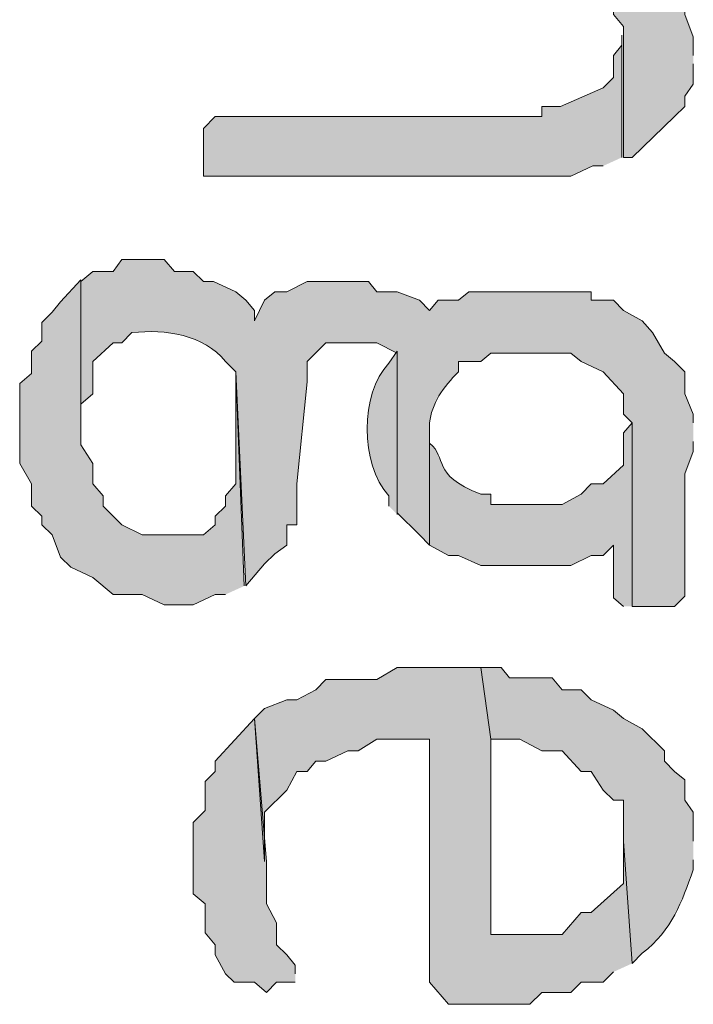
# Model space of a CAD drawing. Extents: x 10 to 832, y 9 to 1311.
# Drawn here: x 137 to 141, y 470 to 476 of the extents above; entities that cross this region are included whole.
import ezdxf

# ---------------------------------------------------------------- set-up
doc = ezdxf.new("R2010")
doc.units = 0
doc.header["$MEASUREMENT"] = 0
doc.layers.add('Layer 1', color=7, linetype='Continuous', lineweight=0)

msp = doc.modelspace()

# ---------------------------------------------------------------- hatches: boundary and pattern name
at = {"layer": 'Layer 1', "true_color": 0x000000, "transparency": 33554687}
for points in [[(141.2399, 475.8591), (141.2399, 475.9691), (141.1899, 476.0991), (141.1899, 476.1591), (141.1299, 476.2191), (141.0699, 476.269), (141.0699, 476.329), (140.9999, 476.3891), (140.8799, 476.459), (140.8299, 476.519), (140.7699, 476.579), (140.7699, 476.0991), (140.8299, 476.0291), (140.8299, 475.2591), (140.8799, 475.2591), (141.1299, 475.4991), (141.1899, 475.5591), (141.1899, 475.619), (141.2399, 475.6891), (141.2399, 475.8091)], [(140.8199, 475.2591), (140.8199, 475.979), (140.8199, 475.919), (140.7699, 475.859), (140.7699, 475.729), (140.7099, 475.669), (140.4599, 475.5591), (140.3499, 475.5591), (140.3499, 475.4991), (138.4299, 475.4991), (138.3599, 475.429), (138.3599, 475.149), (140.5199, 475.149), (140.6499, 475.209), (140.7099, 475.209)], [(140.8799, 470.5191), (140.8299, 471.239), (140.8299, 470.989), (140.6399, 470.8191), (140.5799, 470.8191), (140.4699, 470.6891), (140.0499, 470.6891), (140.0499, 471.8391), (139.9899, 472.2591), (139.4999, 472.2591), (139.3799, 472.1891), (139.0799, 472.1891), (139.0199, 472.1291), (138.9099, 472.0691), (138.8499, 472.0691), (138.7199, 472.0191), (138.6599, 471.959), (138.7199, 471.119), (138.7199, 471.4091), (138.8499, 471.5391), (138.9099, 471.649), (138.9699, 471.649), (139.0199, 471.709), (139.0799, 471.709), (139.2099, 471.7691), (139.2699, 471.7691), (139.3799, 471.8391), (139.6899, 471.8391), (139.6899, 470.4091), (139.7999, 470.2791), (140.2799, 470.2791), (140.3499, 470.3491), (140.5199, 470.3491), (140.5799, 470.4091), (140.7099, 470.4091), (140.7699, 470.4691)], [(138.8999, 470.4591), (138.8999, 470.5091), (138.8499, 470.5691), (138.7899, 470.6291), (138.7899, 470.7591), (138.7299, 470.869), (138.7299, 471.119), (138.6599, 471.9591), (138.4299, 471.7091), (138.4299, 471.649), (138.3699, 471.5891), (138.3699, 471.4191), (138.2999, 471.3491), (138.2999, 470.929), (138.3699, 470.869), (138.3699, 470.6991), (138.4299, 470.6291), (138.4299, 470.5691), (138.4899, 470.4591), (138.5399, 470.4091), (138.6599, 470.4091), (138.7299, 470.3491), (138.7899, 470.4091), (138.8999, 470.4091)]]:
    msp.add_hatch(color=18, dxfattribs=at).paths.add_polyline_path(points)
h = msp.add_hatch(color=18, dxfattribs=at)
edge = h.paths.add_edge_path()
edge.add_spline(control_points=[(141.2399, 473.6991), (141.2399, 473.6991), (141.2399, 473.7491), (141.2399, 473.7491), (141.2399, 473.7491), (141.1899, 473.869), (141.1899, 473.869), (141.1899, 473.869), (141.1899, 473.9991), (141.1899, 473.9991), (141.1899, 473.9991), (141.1299, 474.0591), (141.1299, 474.0591), (141.1299, 474.0591), (141.0699, 474.109), (141.0699, 474.109), (141.0699, 474.109), (140.9999, 474.2291), (140.9999, 474.2291), (140.9999, 474.2291), (140.9399, 474.299), (140.9399, 474.299), (140.9399, 474.299), (140.8299, 474.359), (140.8299, 474.359), (140.8299, 474.359), (140.7699, 474.419), (140.7699, 474.419), (140.7699, 474.419), (140.6399, 474.419), (140.6399, 474.419), (140.6399, 474.419), (140.6399, 474.4691), (140.6399, 474.4691), (140.6399, 474.4691), (139.9199, 474.4691), (139.9199, 474.4691), (139.9199, 474.4691), (139.8599, 474.419), (139.8599, 474.419), (139.8599, 474.419), (139.7399, 474.419), (139.7399, 474.419), (139.7399, 474.419), (139.6899, 474.359), (139.6899, 474.359), (139.6899, 474.359), (139.6299, 474.419), (139.6299, 474.419), (139.6299, 474.419), (139.4999, 474.4691), (139.4999, 474.4691), (139.4999, 474.4691), (139.3799, 474.4691), (139.3799, 474.4691), (139.3799, 474.4691), (139.3299, 474.5291), (139.3299, 474.5291), (139.3299, 474.5291), (138.9699, 474.5291), (138.9699, 474.5291), (138.9699, 474.5291), (138.8499, 474.4691), (138.8499, 474.4691), (138.8499, 474.4691), (138.7799, 474.4691), (138.7799, 474.4691), (138.7799, 474.4691), (138.7199, 474.419), (138.7199, 474.419), (138.7199, 474.419), (138.6599, 474.299), (138.6599, 474.299), (138.6599, 474.299), (138.6599, 474.359), (138.6599, 474.359), (138.6599, 474.359), (138.6099, 474.419), (138.6099, 474.419), (138.6099, 474.419), (138.5499, 474.4691), (138.5499, 474.4691), (138.5499, 474.4691), (138.4199, 474.5291), (138.4199, 474.5291), (138.4199, 474.5291), (138.3599, 474.5291), (138.3599, 474.5291), (138.3599, 474.5291), (138.2999, 474.5891), (138.2999, 474.5891), (138.2999, 474.5891), (138.1899, 474.5891), (138.1899, 474.5891), (138.1899, 474.5891), (138.1299, 474.6591), (138.1299, 474.6591), (138.1299, 474.6591), (137.8799, 474.6591), (137.8799, 474.6591), (137.8799, 474.6591), (137.8299, 474.5891), (137.8299, 474.5891), (137.8299, 474.5891), (137.7099, 474.5891), (137.7099, 474.5891), (137.7099, 474.5891), (137.6399, 474.5291), (137.6399, 474.5291), (137.6399, 474.5291), (137.6399, 473.649), (137.6399, 473.649), (137.6399, 473.649), (137.6399, 473.8091), (137.6399, 473.8091), (137.6399, 473.8091), (137.7099, 473.869), (137.7099, 473.869), (137.7099, 473.869), (137.7099, 474.0591), (137.7099, 474.0591), (137.7099, 474.0591), (137.8299, 474.169), (137.8299, 474.169), (137.8299, 474.169), (137.8799, 474.169), (137.8799, 474.169), (137.8799, 474.169), (137.9399, 474.2291), (137.9399, 474.2291), (138.1399, 474.2491), (138.3599, 474.2191), (138.4899, 474.0591), (138.4899, 474.0591), (138.5499, 473.9991), (138.5499, 473.9991), (138.5499, 473.9991), (138.6099, 472.739), (138.6099, 472.739), (138.6099, 472.739), (138.7199, 472.869), (138.7199, 472.869), (138.7199, 472.869), (138.7799, 472.929), (138.7799, 472.929), (138.7799, 472.929), (138.8499, 472.9791), (138.8499, 472.9791), (138.8499, 472.9791), (138.8499, 473.0991), (138.8499, 473.0991), (138.8499, 473.0991), (138.9099, 473.0991), (138.9099, 473.0991), (138.9099, 473.0991), (138.9099, 473.3391), (138.9099, 473.3391), (138.9099, 473.3391), (138.9699, 473.9391), (138.9699, 473.9391), (138.9699, 473.9391), (138.9699, 474.0591), (138.9699, 474.0591), (138.9699, 474.0591), (139.0799, 474.169), (139.0799, 474.169), (139.0799, 474.169), (139.3799, 474.169), (139.3799, 474.169), (139.3799, 474.169), (139.4999, 474.109), (139.4999, 474.109), (139.4999, 474.109), (139.4999, 473.169), (139.4999, 473.169), (139.4999, 473.169), (139.6299, 473.0391), (139.6299, 473.0391), (139.6299, 473.0391), (139.6899, 472.9791), (139.6899, 472.9791), (139.6899, 472.9791), (139.6899, 473.6991), (139.6899, 473.6991), (139.6999, 473.8091), (139.7699, 473.9091), (139.8599, 473.9991), (139.8599, 473.9991), (139.8599, 474.0591), (139.8599, 474.0591), (139.8599, 474.0591), (139.9899, 474.0591), (139.9899, 474.0591), (139.9899, 474.0591), (140.0499, 474.109), (140.0499, 474.109), (140.0499, 474.109), (140.5199, 474.109), (140.5199, 474.109), (140.5199, 474.109), (140.5799, 474.0591), (140.5799, 474.0591), (140.5799, 474.0591), (140.7099, 473.9991), (140.7099, 473.9991), (140.7099, 473.9991), (140.8299, 473.869), (140.8299, 473.869), (140.8299, 473.869), (140.8299, 473.7491), (140.8299, 473.7491), (140.8299, 473.7491), (140.8799, 473.6991), (140.8799, 473.6991), (140.8799, 473.6991), (140.8799, 472.619), (140.8799, 472.619), (140.8799, 472.619), (141.1299, 472.619), (141.1299, 472.619), (141.1299, 472.619), (141.1899, 472.679), (141.1899, 472.679), (141.1899, 472.679), (141.1899, 473.399), (141.1899, 473.399), (141.1899, 473.399), (141.2399, 473.5291), (141.2399, 473.5291), (141.2399, 473.5291), (141.2399, 473.5891), (141.2399, 473.5891)], knot_values=[0, 0, 0, 0, 1, 1, 1, 2, 2, 2, 3, 3, 3, 4, 4, 4, 5, 5, 5, 6, 6, 6, 7, 7, 7, 8, 8, 8, 9, 9, 9, 10, 10, 10, 11, 11, 11, 12, 12, 12, 13, 13, 13, 14, 14, 14, 15, 15, 15, 16, 16, 16, 17, 17, 17, 18, 18, 18, 19, 19, 19, 20, 20, 20, 21, 21, 21, 22, 22, 22, 23, 23, 23, 24, 24, 24, 25, 25, 25, 26, 26, 26, 27, 27, 27, 28, 28, 28, 29, 29, 29, 30, 30, 30, 31, 31, 31, 32, 32, 32, 33, 33, 33, 34, 34, 34, 35, 35, 35, 36, 36, 36, 37, 37, 37, 38, 38, 38, 39, 39, 39, 40, 40, 40, 41, 41, 41, 42, 42, 42, 43, 43, 43, 44, 44, 44, 45, 45, 45, 46, 46, 46, 47, 47, 47, 48, 48, 48, 49, 49, 49, 50, 50, 50, 51, 51, 51, 52, 52, 52, 53, 53, 53, 54, 54, 54, 55, 55, 55, 56, 56, 56, 57, 57, 57, 58, 58, 58, 59, 59, 59, 60, 60, 60, 61, 61, 61, 62, 62, 62, 63, 63, 63, 64, 64, 64, 65, 65, 65, 66, 66, 66, 67, 67, 67, 68, 68, 68, 69, 69, 69, 70, 70, 70, 71, 71, 71, 72, 72, 72, 73, 73, 73, 74, 74, 74, 75, 75, 75, 76, 76, 76, 77, 77, 77, 77], degree=3, periodic=0)
edge.add_line((141.2399, 473.5891), (141.2399, 473.6991))
h = msp.add_hatch(color=18, dxfattribs=at)
edge = h.paths.add_edge_path()
edge.add_spline(control_points=[(138.5999, 472.7391), (138.5999, 472.7391), (138.5499, 473.9891), (138.5499, 473.9891), (138.5499, 473.9891), (138.5499, 473.3391), (138.5499, 473.3391), (138.5499, 473.3391), (138.4899, 473.2691), (138.4899, 473.2691), (138.4899, 473.2691), (138.4899, 473.209), (138.4899, 473.209), (138.4899, 473.209), (138.4299, 473.149), (138.4299, 473.149), (138.4299, 473.149), (138.4299, 473.0991), (138.4299, 473.0991), (138.4299, 473.0991), (138.3599, 473.0391), (138.3599, 473.0391), (138.3599, 473.0391), (137.9999, 473.0391), (137.9999, 473.0391), (137.9999, 473.0391), (137.8799, 473.0991), (137.8799, 473.0991), (137.8799, 473.0991), (137.7699, 473.209), (137.7699, 473.209), (137.7699, 473.209), (137.7699, 473.2691), (137.7699, 473.2691), (137.7699, 473.2691), (137.7099, 473.3391), (137.7099, 473.3391), (137.7099, 473.3391), (137.7099, 473.459), (137.7099, 473.459), (137.7099, 473.459), (137.6399, 473.5691), (137.6399, 473.5691), (137.6399, 473.5691), (137.6399, 474.5391), (137.6399, 474.5391), (137.6399, 474.5391), (137.5199, 474.4091), (137.5199, 474.4091), (137.5199, 474.4091), (137.4699, 474.3491), (137.4699, 474.3491), (137.4699, 474.3491), (137.4099, 474.2891), (137.4099, 474.2891), (137.4099, 474.2891), (137.4099, 474.179), (137.4099, 474.179), (137.4099, 474.179), (137.3499, 474.119), (137.3499, 474.119), (137.3499, 474.119), (137.3499, 473.9891), (137.3499, 473.9891), (137.3499, 473.9891), (137.2799, 473.929), (137.2799, 473.929), (137.2799, 473.929), (137.2799, 473.869), (137.2799, 473.869), (137.2799, 473.7391), (137.2799, 473.5991), (137.2799, 473.459), (137.2799, 473.459), (137.3499, 473.3391), (137.3499, 473.3391), (137.3499, 473.3391), (137.3499, 473.209), (137.3499, 473.209), (137.3499, 473.209), (137.4099, 473.149), (137.4099, 473.149), (137.4099, 473.149), (137.4099, 473.0991), (137.4099, 473.0991), (137.4099, 473.0991), (137.4699, 473.0391), (137.4699, 473.0391), (137.4699, 473.0391), (137.5199, 472.9091), (137.5199, 472.9091), (137.5199, 472.9091), (137.5799, 472.8491), (137.5799, 472.8491), (137.5799, 472.8491), (137.7099, 472.7891), (137.7099, 472.7891), (137.7099, 472.7891), (137.8299, 472.6891), (137.8299, 472.6891), (137.8299, 472.6891), (137.9999, 472.6891), (137.9999, 472.6891), (137.9999, 472.6891), (138.1299, 472.6291), (138.1299, 472.6291), (138.1299, 472.6291), (138.2999, 472.6291), (138.2999, 472.6291), (138.2999, 472.6291), (138.4299, 472.6891), (138.4299, 472.6891), (138.4299, 472.6891), (138.4899, 472.6891), (138.4899, 472.6891)], knot_values=[0, 0, 0, 0, 1, 1, 1, 2, 2, 2, 3, 3, 3, 4, 4, 4, 5, 5, 5, 6, 6, 6, 7, 7, 7, 8, 8, 8, 9, 9, 9, 10, 10, 10, 11, 11, 11, 12, 12, 12, 13, 13, 13, 14, 14, 14, 15, 15, 15, 16, 16, 16, 17, 17, 17, 18, 18, 18, 19, 19, 19, 20, 20, 20, 21, 21, 21, 22, 22, 22, 23, 23, 23, 24, 24, 24, 25, 25, 25, 26, 26, 26, 27, 27, 27, 28, 28, 28, 29, 29, 29, 30, 30, 30, 31, 31, 31, 32, 32, 32, 33, 33, 33, 34, 34, 34, 35, 35, 35, 36, 36, 36, 37, 37, 37, 38, 38, 38, 38], degree=3, periodic=0)
edge.add_line((138.4899, 472.6891), (138.5999, 472.7391))
h = msp.add_hatch(color=18, dxfattribs=at)
edge = h.paths.add_edge_path()
edge.add_spline(control_points=[(139.4999, 473.1591), (139.4999, 473.1591), (139.4999, 474.119), (139.4999, 474.119), (139.4999, 474.119), (139.4499, 474.049), (139.4499, 474.049), (139.2799, 473.869), (139.2799, 473.459), (139.4499, 473.269), (139.4499, 473.269), (139.4499, 473.209), (139.4499, 473.209)], knot_values=[0, 0, 0, 0, 1, 1, 1, 2, 2, 2, 3, 3, 3, 4, 4, 4, 4], degree=3, periodic=0)
edge.add_line((139.4499, 473.209), (139.4999, 473.1591))
h = msp.add_hatch(color=18, dxfattribs=at)
edge = h.paths.add_edge_path()
edge.add_spline(control_points=[(140.8799, 472.619), (140.8799, 472.619), (140.8799, 473.699), (140.8799, 473.699), (140.8799, 473.699), (140.8299, 473.639), (140.8299, 473.639), (140.8299, 473.639), (140.8299, 473.449), (140.8299, 473.449), (140.8299, 473.449), (140.7099, 473.339), (140.7099, 473.339), (140.7099, 473.339), (140.6399, 473.339), (140.6399, 473.339), (140.6399, 473.339), (140.5799, 473.279), (140.5799, 473.279), (140.5799, 473.279), (140.4699, 473.219), (140.4699, 473.219), (140.4699, 473.219), (140.0499, 473.219), (140.0499, 473.219), (140.0499, 473.219), (140.0499, 473.279), (140.0499, 473.279), (140.0499, 473.279), (139.9899, 473.279), (139.9899, 473.279), (139.6899, 473.399), (139.7999, 473.489), (139.6899, 473.579), (139.6899, 473.579), (139.6899, 473.699), (139.6899, 473.699), (139.6899, 473.699), (139.6899, 472.979), (139.6899, 472.979), (139.6899, 472.979), (139.7999, 472.919), (139.7999, 472.919), (139.7999, 472.919), (139.8599, 472.919), (139.8599, 472.919), (139.8599, 472.919), (139.9899, 472.859), (139.9899, 472.859), (139.9899, 472.859), (140.5199, 472.859), (140.5199, 472.859), (140.5199, 472.859), (140.6399, 472.919), (140.6399, 472.919), (140.6399, 472.919), (140.7099, 472.919), (140.7099, 472.919), (140.7099, 472.919), (140.7699, 472.979), (140.7699, 472.979), (140.7699, 472.979), (140.7699, 472.669), (140.7699, 472.669), (140.7699, 472.669), (140.8299, 472.619), (140.8299, 472.619)], knot_values=[0, 0, 0, 0, 1, 1, 1, 2, 2, 2, 3, 3, 3, 4, 4, 4, 5, 5, 5, 6, 6, 6, 7, 7, 7, 8, 8, 8, 9, 9, 9, 10, 10, 10, 11, 11, 11, 12, 12, 12, 13, 13, 13, 14, 14, 14, 15, 15, 15, 16, 16, 16, 17, 17, 17, 18, 18, 18, 19, 19, 19, 20, 20, 20, 21, 21, 21, 22, 22, 22, 22], degree=3, periodic=0)
edge.add_line((140.8299, 472.619), (140.8799, 472.619))
h = msp.add_hatch(color=18, dxfattribs=at)
edge = h.paths.add_edge_path()
edge.add_spline(control_points=[(141.2399, 471.2391), (141.2399, 471.2391), (141.2399, 471.4091), (141.2399, 471.4091), (141.2399, 471.4091), (141.1899, 471.4791), (141.1899, 471.4791), (141.1899, 471.4791), (141.1899, 471.5991), (141.1899, 471.5991), (141.1899, 471.5991), (141.1299, 471.649), (141.1299, 471.649), (141.1299, 471.649), (141.0699, 471.709), (141.0699, 471.709), (141.0699, 471.709), (141.0699, 471.7691), (141.0699, 471.7691), (141.0699, 471.7691), (140.9399, 471.899), (140.9399, 471.899), (140.9399, 471.899), (140.8299, 471.959), (140.8299, 471.959), (140.8299, 471.959), (140.7699, 472.0091), (140.7699, 472.0091), (140.7699, 472.0091), (140.6399, 472.0691), (140.6399, 472.0691), (140.6399, 472.0691), (140.5799, 472.1291), (140.5799, 472.1291), (140.5799, 472.1291), (140.4699, 472.1291), (140.4699, 472.1291), (140.4699, 472.1291), (140.4099, 472.1991), (140.4099, 472.1991), (140.4099, 472.1991), (140.1599, 472.1991), (140.1599, 472.1991), (140.1599, 472.1991), (140.1099, 472.2591), (140.1099, 472.2591), (140.1099, 472.2591), (139.9899, 472.2591), (139.9899, 472.2591), (139.9899, 472.2591), (140.0499, 471.8391), (140.0499, 471.8391), (140.0499, 471.8391), (140.2199, 471.8391), (140.2199, 471.8391), (140.2199, 471.8391), (140.3499, 471.7691), (140.3499, 471.7691), (140.3499, 471.7691), (140.4699, 471.7691), (140.4699, 471.7691), (140.4699, 471.7691), (140.5799, 471.649), (140.5799, 471.649), (140.5799, 471.649), (140.6399, 471.649), (140.6399, 471.649), (140.6399, 471.649), (140.7099, 471.5391), (140.7099, 471.5391), (140.7099, 471.5391), (140.7699, 471.4791), (140.7699, 471.4791), (140.7699, 471.4791), (140.8299, 471.4791), (140.8299, 471.4791), (140.8299, 471.4791), (140.8299, 471.2391), (140.8299, 471.2391), (140.8299, 471.2391), (140.8799, 470.5191), (140.8799, 470.5191), (140.8799, 470.5191), (140.9399, 470.5791), (140.9399, 470.5791), (141.1199, 470.7191), (141.1699, 470.8791), (141.2399, 471.0691), (141.2399, 471.0691), (141.2399, 471.1291), (141.2399, 471.1291)], knot_values=[0, 0, 0, 0, 1, 1, 1, 2, 2, 2, 3, 3, 3, 4, 4, 4, 5, 5, 5, 6, 6, 6, 7, 7, 7, 8, 8, 8, 9, 9, 9, 10, 10, 10, 11, 11, 11, 12, 12, 12, 13, 13, 13, 14, 14, 14, 15, 15, 15, 16, 16, 16, 17, 17, 17, 18, 18, 18, 19, 19, 19, 20, 20, 20, 21, 21, 21, 22, 22, 22, 23, 23, 23, 24, 24, 24, 25, 25, 25, 26, 26, 26, 27, 27, 27, 28, 28, 28, 29, 29, 29, 30, 30, 30, 30], degree=3, periodic=0)
edge.add_line((141.2399, 471.1291), (141.2399, 471.2391))

# ---------------------------------------------------------------- linework, layer by layer
at = {"layer": 'Layer 1'}
for points in [[(141.2399, 475.8591), (141.2399, 475.9691), (141.1899, 476.0991), (141.1899, 476.1591), (141.1299, 476.2191), (141.0699, 476.269), (141.0699, 476.329), (140.9999, 476.3891), (140.8799, 476.459), (140.8299, 476.519), (140.7699, 476.579), (140.7699, 476.0991), (140.8299, 476.0291), (140.8299, 475.2591), (140.8799, 475.2591), (141.1299, 475.4991), (141.1899, 475.5591), (141.1899, 475.619), (141.2399, 475.6891), (141.2399, 475.8091)], [(140.8199, 475.2591), (140.8199, 475.979), (140.8199, 475.919), (140.7699, 475.859), (140.7699, 475.729), (140.7099, 475.669), (140.4599, 475.5591), (140.3499, 475.5591), (140.3499, 475.4991), (138.4299, 475.4991), (138.3599, 475.429), (138.3599, 475.149), (140.5199, 475.149), (140.6499, 475.209), (140.7099, 475.209)], [(140.8799, 470.5191), (140.8299, 471.239), (140.8299, 470.989), (140.6399, 470.8191), (140.5799, 470.8191), (140.4699, 470.6891), (140.0499, 470.6891), (140.0499, 471.8391), (139.9899, 472.2591), (139.4999, 472.2591), (139.3799, 472.1891), (139.0799, 472.1891), (139.0199, 472.1291), (138.9099, 472.0691), (138.8499, 472.0691), (138.7199, 472.0191), (138.6599, 471.959), (138.7199, 471.119), (138.7199, 471.4091), (138.8499, 471.5391), (138.9099, 471.649), (138.9699, 471.649), (139.0199, 471.709), (139.0799, 471.709), (139.2099, 471.7691), (139.2699, 471.7691), (139.3799, 471.8391), (139.6899, 471.8391), (139.6899, 470.4091), (139.7999, 470.2791), (140.2799, 470.2791), (140.3499, 470.3491), (140.5199, 470.3491), (140.5799, 470.4091), (140.7099, 470.4091), (140.7699, 470.4691)], [(138.8999, 470.4591), (138.8999, 470.5091), (138.8499, 470.5691), (138.7899, 470.6291), (138.7899, 470.7591), (138.7299, 470.869), (138.7299, 471.119), (138.6599, 471.9591), (138.4299, 471.7091), (138.4299, 471.649), (138.3699, 471.5891), (138.3699, 471.4191), (138.2999, 471.3491), (138.2999, 470.929), (138.3699, 470.869), (138.3699, 470.6991), (138.4299, 470.6291), (138.4299, 470.5691), (138.4899, 470.4591), (138.5399, 470.4091), (138.6599, 470.4091), (138.7299, 470.3491), (138.7899, 470.4091), (138.8999, 470.4091)]]:
    msp.add_lwpolyline(points, dxfattribs=at)
for points, knots in [([(141.2399, 473.6991), (141.2399, 473.6991), (141.2399, 473.7491), (141.2399, 473.7491), (141.2399, 473.7491), (141.1899, 473.869), (141.1899, 473.869), (141.1899, 473.869), (141.1899, 473.9991), (141.1899, 473.9991), (141.1899, 473.9991), (141.1299, 474.0591), (141.1299, 474.0591), (141.1299, 474.0591), (141.0699, 474.109), (141.0699, 474.109), (141.0699, 474.109), (140.9999, 474.2291), (140.9999, 474.2291), (140.9999, 474.2291), (140.9399, 474.299), (140.9399, 474.299), (140.9399, 474.299), (140.8299, 474.359), (140.8299, 474.359), (140.8299, 474.359), (140.7699, 474.419), (140.7699, 474.419), (140.7699, 474.419), (140.6399, 474.419), (140.6399, 474.419), (140.6399, 474.419), (140.6399, 474.4691), (140.6399, 474.4691), (140.6399, 474.4691), (139.9199, 474.4691), (139.9199, 474.4691), (139.9199, 474.4691), (139.8599, 474.419), (139.8599, 474.419), (139.8599, 474.419), (139.7399, 474.419), (139.7399, 474.419), (139.7399, 474.419), (139.6899, 474.359), (139.6899, 474.359), (139.6899, 474.359), (139.6299, 474.419), (139.6299, 474.419), (139.6299, 474.419), (139.4999, 474.4691), (139.4999, 474.4691), (139.4999, 474.4691), (139.3799, 474.4691), (139.3799, 474.4691), (139.3799, 474.4691), (139.3299, 474.5291), (139.3299, 474.5291), (139.3299, 474.5291), (138.9699, 474.5291), (138.9699, 474.5291), (138.9699, 474.5291), (138.8499, 474.4691), (138.8499, 474.4691), (138.8499, 474.4691), (138.7799, 474.4691), (138.7799, 474.4691), (138.7799, 474.4691), (138.7199, 474.419), (138.7199, 474.419), (138.7199, 474.419), (138.6599, 474.299), (138.6599, 474.299), (138.6599, 474.299), (138.6599, 474.359), (138.6599, 474.359), (138.6599, 474.359), (138.6099, 474.419), (138.6099, 474.419), (138.6099, 474.419), (138.5499, 474.4691), (138.5499, 474.4691), (138.5499, 474.4691), (138.4199, 474.5291), (138.4199, 474.5291), (138.4199, 474.5291), (138.3599, 474.5291), (138.3599, 474.5291), (138.3599, 474.5291), (138.2999, 474.5891), (138.2999, 474.5891), (138.2999, 474.5891), (138.1899, 474.5891), (138.1899, 474.5891), (138.1899, 474.5891), (138.1299, 474.6591), (138.1299, 474.6591), (138.1299, 474.6591), (137.8799, 474.6591), (137.8799, 474.6591), (137.8799, 474.6591), (137.8299, 474.5891), (137.8299, 474.5891), (137.8299, 474.5891), (137.7099, 474.5891), (137.7099, 474.5891), (137.7099, 474.5891), (137.6399, 474.5291), (137.6399, 474.5291), (137.6399, 474.5291), (137.6399, 473.649), (137.6399, 473.649), (137.6399, 473.649), (137.6399, 473.8091), (137.6399, 473.8091), (137.6399, 473.8091), (137.7099, 473.869), (137.7099, 473.869), (137.7099, 473.869), (137.7099, 474.0591), (137.7099, 474.0591), (137.7099, 474.0591), (137.8299, 474.169), (137.8299, 474.169), (137.8299, 474.169), (137.8799, 474.169), (137.8799, 474.169), (137.8799, 474.169), (137.9399, 474.2291), (137.9399, 474.2291), (138.1399, 474.2491), (138.3599, 474.2191), (138.4899, 474.0591), (138.4899, 474.0591), (138.5499, 473.9991), (138.5499, 473.9991), (138.5499, 473.9991), (138.6099, 472.739), (138.6099, 472.739), (138.6099, 472.739), (138.7199, 472.869), (138.7199, 472.869), (138.7199, 472.869), (138.7799, 472.929), (138.7799, 472.929), (138.7799, 472.929), (138.8499, 472.9791), (138.8499, 472.9791), (138.8499, 472.9791), (138.8499, 473.0991), (138.8499, 473.0991), (138.8499, 473.0991), (138.9099, 473.0991), (138.9099, 473.0991), (138.9099, 473.0991), (138.9099, 473.3391), (138.9099, 473.3391), (138.9099, 473.3391), (138.9699, 473.9391), (138.9699, 473.9391), (138.9699, 473.9391), (138.9699, 474.0591), (138.9699, 474.0591), (138.9699, 474.0591), (139.0799, 474.169), (139.0799, 474.169), (139.0799, 474.169), (139.3799, 474.169), (139.3799, 474.169), (139.3799, 474.169), (139.4999, 474.109), (139.4999, 474.109), (139.4999, 474.109), (139.4999, 473.169), (139.4999, 473.169), (139.4999, 473.169), (139.6299, 473.0391), (139.6299, 473.0391), (139.6299, 473.0391), (139.6899, 472.9791), (139.6899, 472.9791), (139.6899, 472.9791), (139.6899, 473.6991), (139.6899, 473.6991), (139.6999, 473.8091), (139.7699, 473.9091), (139.8599, 473.9991), (139.8599, 473.9991), (139.8599, 474.0591), (139.8599, 474.0591), (139.8599, 474.0591), (139.9899, 474.0591), (139.9899, 474.0591), (139.9899, 474.0591), (140.0499, 474.109), (140.0499, 474.109), (140.0499, 474.109), (140.5199, 474.109), (140.5199, 474.109), (140.5199, 474.109), (140.5799, 474.0591), (140.5799, 474.0591), (140.5799, 474.0591), (140.7099, 473.9991), (140.7099, 473.9991), (140.7099, 473.9991), (140.8299, 473.869), (140.8299, 473.869), (140.8299, 473.869), (140.8299, 473.7491), (140.8299, 473.7491), (140.8299, 473.7491), (140.8799, 473.6991), (140.8799, 473.6991), (140.8799, 473.6991), (140.8799, 472.619), (140.8799, 472.619), (140.8799, 472.619), (141.1299, 472.619), (141.1299, 472.619), (141.1299, 472.619), (141.1899, 472.679), (141.1899, 472.679), (141.1899, 472.679), (141.1899, 473.399), (141.1899, 473.399), (141.1899, 473.399), (141.2399, 473.5291), (141.2399, 473.5291), (141.2399, 473.5291), (141.2399, 473.5891), (141.2399, 473.5891)], [0, 0, 0, 0, 1, 1, 1, 2, 2, 2, 3, 3, 3, 4, 4, 4, 5, 5, 5, 6, 6, 6, 7, 7, 7, 8, 8, 8, 9, 9, 9, 10, 10, 10, 11, 11, 11, 12, 12, 12, 13, 13, 13, 14, 14, 14, 15, 15, 15, 16, 16, 16, 17, 17, 17, 18, 18, 18, 19, 19, 19, 20, 20, 20, 21, 21, 21, 22, 22, 22, 23, 23, 23, 24, 24, 24, 25, 25, 25, 26, 26, 26, 27, 27, 27, 28, 28, 28, 29, 29, 29, 30, 30, 30, 31, 31, 31, 32, 32, 32, 33, 33, 33, 34, 34, 34, 35, 35, 35, 36, 36, 36, 37, 37, 37, 38, 38, 38, 39, 39, 39, 40, 40, 40, 41, 41, 41, 42, 42, 42, 43, 43, 43, 44, 44, 44, 45, 45, 45, 46, 46, 46, 47, 47, 47, 48, 48, 48, 49, 49, 49, 50, 50, 50, 51, 51, 51, 52, 52, 52, 53, 53, 53, 54, 54, 54, 55, 55, 55, 56, 56, 56, 57, 57, 57, 58, 58, 58, 59, 59, 59, 60, 60, 60, 61, 61, 61, 62, 62, 62, 63, 63, 63, 64, 64, 64, 65, 65, 65, 66, 66, 66, 67, 67, 67, 68, 68, 68, 69, 69, 69, 70, 70, 70, 71, 71, 71, 72, 72, 72, 73, 73, 73, 74, 74, 74, 75, 75, 75, 76, 76, 76, 77, 77, 77, 77]), ([(138.5999, 472.7391), (138.5999, 472.7391), (138.5499, 473.9891), (138.5499, 473.9891), (138.5499, 473.9891), (138.5499, 473.3391), (138.5499, 473.3391), (138.5499, 473.3391), (138.4899, 473.2691), (138.4899, 473.2691), (138.4899, 473.2691), (138.4899, 473.209), (138.4899, 473.209), (138.4899, 473.209), (138.4299, 473.149), (138.4299, 473.149), (138.4299, 473.149), (138.4299, 473.0991), (138.4299, 473.0991), (138.4299, 473.0991), (138.3599, 473.0391), (138.3599, 473.0391), (138.3599, 473.0391), (137.9999, 473.0391), (137.9999, 473.0391), (137.9999, 473.0391), (137.8799, 473.0991), (137.8799, 473.0991), (137.8799, 473.0991), (137.7699, 473.209), (137.7699, 473.209), (137.7699, 473.209), (137.7699, 473.2691), (137.7699, 473.2691), (137.7699, 473.2691), (137.7099, 473.3391), (137.7099, 473.3391), (137.7099, 473.3391), (137.7099, 473.459), (137.7099, 473.459), (137.7099, 473.459), (137.6399, 473.5691), (137.6399, 473.5691), (137.6399, 473.5691), (137.6399, 474.5391), (137.6399, 474.5391), (137.6399, 474.5391), (137.5199, 474.4091), (137.5199, 474.4091), (137.5199, 474.4091), (137.4699, 474.3491), (137.4699, 474.3491), (137.4699, 474.3491), (137.4099, 474.2891), (137.4099, 474.2891), (137.4099, 474.2891), (137.4099, 474.179), (137.4099, 474.179), (137.4099, 474.179), (137.3499, 474.119), (137.3499, 474.119), (137.3499, 474.119), (137.3499, 473.9891), (137.3499, 473.9891), (137.3499, 473.9891), (137.2799, 473.929), (137.2799, 473.929), (137.2799, 473.929), (137.2799, 473.869), (137.2799, 473.869), (137.2799, 473.7391), (137.2799, 473.5991), (137.2799, 473.459), (137.2799, 473.459), (137.3499, 473.3391), (137.3499, 473.3391), (137.3499, 473.3391), (137.3499, 473.209), (137.3499, 473.209), (137.3499, 473.209), (137.4099, 473.149), (137.4099, 473.149), (137.4099, 473.149), (137.4099, 473.0991), (137.4099, 473.0991), (137.4099, 473.0991), (137.4699, 473.0391), (137.4699, 473.0391), (137.4699, 473.0391), (137.5199, 472.9091), (137.5199, 472.9091), (137.5199, 472.9091), (137.5799, 472.8491), (137.5799, 472.8491), (137.5799, 472.8491), (137.7099, 472.7891), (137.7099, 472.7891), (137.7099, 472.7891), (137.8299, 472.6891), (137.8299, 472.6891), (137.8299, 472.6891), (137.9999, 472.6891), (137.9999, 472.6891), (137.9999, 472.6891), (138.1299, 472.6291), (138.1299, 472.6291), (138.1299, 472.6291), (138.2999, 472.6291), (138.2999, 472.6291), (138.2999, 472.6291), (138.4299, 472.6891), (138.4299, 472.6891), (138.4299, 472.6891), (138.4899, 472.6891), (138.4899, 472.6891)], [0, 0, 0, 0, 1, 1, 1, 2, 2, 2, 3, 3, 3, 4, 4, 4, 5, 5, 5, 6, 6, 6, 7, 7, 7, 8, 8, 8, 9, 9, 9, 10, 10, 10, 11, 11, 11, 12, 12, 12, 13, 13, 13, 14, 14, 14, 15, 15, 15, 16, 16, 16, 17, 17, 17, 18, 18, 18, 19, 19, 19, 20, 20, 20, 21, 21, 21, 22, 22, 22, 23, 23, 23, 24, 24, 24, 25, 25, 25, 26, 26, 26, 27, 27, 27, 28, 28, 28, 29, 29, 29, 30, 30, 30, 31, 31, 31, 32, 32, 32, 33, 33, 33, 34, 34, 34, 35, 35, 35, 36, 36, 36, 37, 37, 37, 38, 38, 38, 38]), ([(139.4999, 473.1591), (139.4999, 473.1591), (139.4999, 474.119), (139.4999, 474.119), (139.4999, 474.119), (139.4499, 474.049), (139.4499, 474.049), (139.2799, 473.869), (139.2799, 473.459), (139.4499, 473.269), (139.4499, 473.269), (139.4499, 473.209), (139.4499, 473.209)], [0, 0, 0, 0, 1, 1, 1, 2, 2, 2, 3, 3, 3, 4, 4, 4, 4]), ([(140.8799, 472.619), (140.8799, 472.619), (140.8799, 473.699), (140.8799, 473.699), (140.8799, 473.699), (140.8299, 473.639), (140.8299, 473.639), (140.8299, 473.639), (140.8299, 473.449), (140.8299, 473.449), (140.8299, 473.449), (140.7099, 473.339), (140.7099, 473.339), (140.7099, 473.339), (140.6399, 473.339), (140.6399, 473.339), (140.6399, 473.339), (140.5799, 473.279), (140.5799, 473.279), (140.5799, 473.279), (140.4699, 473.219), (140.4699, 473.219), (140.4699, 473.219), (140.0499, 473.219), (140.0499, 473.219), (140.0499, 473.219), (140.0499, 473.279), (140.0499, 473.279), (140.0499, 473.279), (139.9899, 473.279), (139.9899, 473.279), (139.6899, 473.399), (139.7999, 473.489), (139.6899, 473.579), (139.6899, 473.579), (139.6899, 473.699), (139.6899, 473.699), (139.6899, 473.699), (139.6899, 472.979), (139.6899, 472.979), (139.6899, 472.979), (139.7999, 472.919), (139.7999, 472.919), (139.7999, 472.919), (139.8599, 472.919), (139.8599, 472.919), (139.8599, 472.919), (139.9899, 472.859), (139.9899, 472.859), (139.9899, 472.859), (140.5199, 472.859), (140.5199, 472.859), (140.5199, 472.859), (140.6399, 472.919), (140.6399, 472.919), (140.6399, 472.919), (140.7099, 472.919), (140.7099, 472.919), (140.7099, 472.919), (140.7699, 472.979), (140.7699, 472.979), (140.7699, 472.979), (140.7699, 472.669), (140.7699, 472.669), (140.7699, 472.669), (140.8299, 472.619), (140.8299, 472.619)], [0, 0, 0, 0, 1, 1, 1, 2, 2, 2, 3, 3, 3, 4, 4, 4, 5, 5, 5, 6, 6, 6, 7, 7, 7, 8, 8, 8, 9, 9, 9, 10, 10, 10, 11, 11, 11, 12, 12, 12, 13, 13, 13, 14, 14, 14, 15, 15, 15, 16, 16, 16, 17, 17, 17, 18, 18, 18, 19, 19, 19, 20, 20, 20, 21, 21, 21, 22, 22, 22, 22]), ([(141.2399, 471.2391), (141.2399, 471.2391), (141.2399, 471.4091), (141.2399, 471.4091), (141.2399, 471.4091), (141.1899, 471.4791), (141.1899, 471.4791), (141.1899, 471.4791), (141.1899, 471.5991), (141.1899, 471.5991), (141.1899, 471.5991), (141.1299, 471.649), (141.1299, 471.649), (141.1299, 471.649), (141.0699, 471.709), (141.0699, 471.709), (141.0699, 471.709), (141.0699, 471.7691), (141.0699, 471.7691), (141.0699, 471.7691), (140.9399, 471.899), (140.9399, 471.899), (140.9399, 471.899), (140.8299, 471.959), (140.8299, 471.959), (140.8299, 471.959), (140.7699, 472.0091), (140.7699, 472.0091), (140.7699, 472.0091), (140.6399, 472.0691), (140.6399, 472.0691), (140.6399, 472.0691), (140.5799, 472.1291), (140.5799, 472.1291), (140.5799, 472.1291), (140.4699, 472.1291), (140.4699, 472.1291), (140.4699, 472.1291), (140.4099, 472.1991), (140.4099, 472.1991), (140.4099, 472.1991), (140.1599, 472.1991), (140.1599, 472.1991), (140.1599, 472.1991), (140.1099, 472.2591), (140.1099, 472.2591), (140.1099, 472.2591), (139.9899, 472.2591), (139.9899, 472.2591), (139.9899, 472.2591), (140.0499, 471.8391), (140.0499, 471.8391), (140.0499, 471.8391), (140.2199, 471.8391), (140.2199, 471.8391), (140.2199, 471.8391), (140.3499, 471.7691), (140.3499, 471.7691), (140.3499, 471.7691), (140.4699, 471.7691), (140.4699, 471.7691), (140.4699, 471.7691), (140.5799, 471.649), (140.5799, 471.649), (140.5799, 471.649), (140.6399, 471.649), (140.6399, 471.649), (140.6399, 471.649), (140.7099, 471.5391), (140.7099, 471.5391), (140.7099, 471.5391), (140.7699, 471.4791), (140.7699, 471.4791), (140.7699, 471.4791), (140.8299, 471.4791), (140.8299, 471.4791), (140.8299, 471.4791), (140.8299, 471.2391), (140.8299, 471.2391), (140.8299, 471.2391), (140.8799, 470.5191), (140.8799, 470.5191), (140.8799, 470.5191), (140.9399, 470.5791), (140.9399, 470.5791), (141.1199, 470.7191), (141.1699, 470.8791), (141.2399, 471.0691), (141.2399, 471.0691), (141.2399, 471.1291), (141.2399, 471.1291)], [0, 0, 0, 0, 1, 1, 1, 2, 2, 2, 3, 3, 3, 4, 4, 4, 5, 5, 5, 6, 6, 6, 7, 7, 7, 8, 8, 8, 9, 9, 9, 10, 10, 10, 11, 11, 11, 12, 12, 12, 13, 13, 13, 14, 14, 14, 15, 15, 15, 16, 16, 16, 17, 17, 17, 18, 18, 18, 19, 19, 19, 20, 20, 20, 21, 21, 21, 22, 22, 22, 23, 23, 23, 24, 24, 24, 25, 25, 25, 26, 26, 26, 27, 27, 27, 28, 28, 28, 29, 29, 29, 30, 30, 30, 30])]:
    msp.add_open_spline(points, degree=3, knots=knots, dxfattribs=at)

doc.saveas('drawing.dxf')
